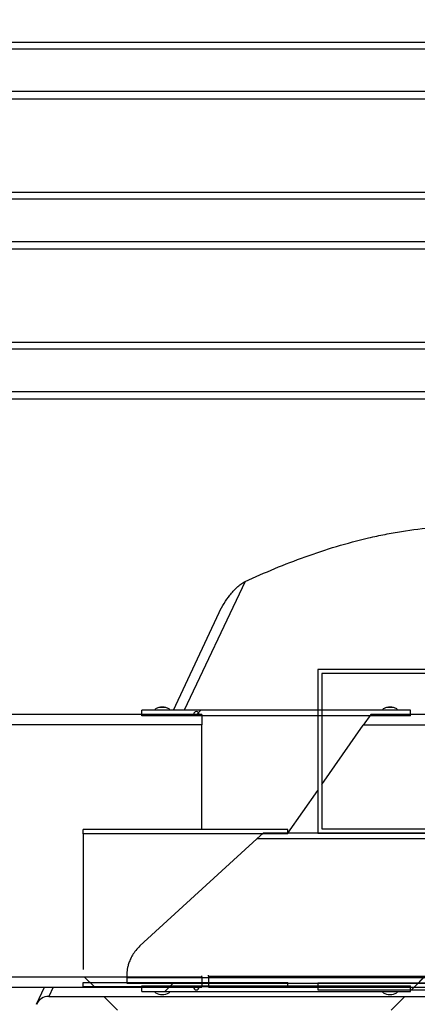
# Model space of a CAD drawing. Units: inches. Extents: x 0.3 to 7.9, y 0.2 to 11.3.
# Drawn here: x 5.4 to 5.7, y 4.1 to 4.8 of the extents above; entities that cross this region are included whole.
import ezdxf

# ---------------------------------------------------------------- set-up
doc = ezdxf.new("R2010")
doc.units = ezdxf.units.IN
doc.header["$MEASUREMENT"] = 0
doc.styles.add('SLDTEXTSTYLE1', font='TXT', dxfattribs={"width": 0.75})
doc.dimstyles.new('SLDDIMSTYLE0', dxfattribs={"dimtxt": 0.083333, "dimasz": 0.103937, "dimexe": 0, "dimexo": 0.0625, "dimgap": 0.020833, "dimtad": 1, "dimlfac": 40, "dimrnd": 1e-09, "dimzin": 12, "dimdsep": 46, "dimtxsty": 'SLDTEXTSTYLE1', "dimsah": 1, "dimcen": 0.09, "dimadec": 0, "dimazin": 3, "dimtfac": 1, "dimtofl": 0, "dimtmove": 0, "dimatfit": 3, "dimfxl": 0, "dimfrac": 2, "dimtolj": 1, "dimtzin": 12, "dimarcsym": 0})
pattern_1 = [(45, (0, 0), (-0.265165, 0.265165), []), (135, (0, 0), (-0.265165, -0.265165), [])]

# ---------------------------------------------------------------- blocks, each defined once
blk = doc.blocks.new('_D_11')
at = {"color": 7, "linetype": 'Continuous', "lineweight": 0}
for p, q in [((5.1124, 4.32572), (5.1124, 6.65519)), ((6.42145, 4.30926), (6.42145, 6.65519)), ((5.1124, 6.61582), (6.42145, 6.61582))]:
    blk.add_line(p, q, dxfattribs=at)
at = {"color": 7, "linetype": 'Continuous', "lineweight": 18}
for points in [[(5.1124, 6.61582), (5.21633, 6.59975), (5.21633, 6.63188)], [(6.42145, 6.61582), (6.31751, 6.63188), (6.31751, 6.59975)]]:
    blk.add_solid(points, dxfattribs=at)
at = {"color": 7, "linetype": 'Continuous', "lineweight": 18, "insert": (5.57552, 6.72324), "char_height": 0.083333, "attachment_point": 1, "style": 'SLDTEXTSTYLE1'}
blk.add_mtext('52,36', dxfattribs=at)

msp = doc.modelspace()

# ---------------------------------------------------------------- hatches: boundary and pattern name
at = {"linetype": 'Continuous', "lineweight": 18}
h = msp.add_hatch(dxfattribs=at)
h.set_pattern_fill('DIN 128 Plastic', style=0, pattern_type=2)
h.set_pattern_definition(pattern_1)
h.paths.add_polyline_path([(5.61436, 4.32224), (5.61436, 4.20413), (5.95393, 4.20413), (5.83582, 4.32224), (5.76102, 4.32224), (5.76102, 4.3124), (5.76397, 4.3124), (5.76397, 4.31929), (5.8346, 4.31929), (5.9468, 4.20709), (5.61732, 4.20709), (5.61732, 4.31929), (5.75019, 4.31929), (5.75019, 4.3124), (5.75314, 4.3124), (5.75314, 4.32224)], flags=0)
h = msp.add_hatch(dxfattribs=at)
h.set_pattern_fill('ANSI34', style=0)
h.paths.add_polyline_path([(5.68132, 4.28878), (5.68132, 4.29272), (5.48742, 4.29272), (5.48742, 4.28878)], flags=0)
h = msp.add_hatch(dxfattribs=at)
h.set_pattern_fill('ANSI32', angle=3e-322, style=0)
edge = h.paths.add_edge_path(flags=0)
edge.add_line((5.49727, 4.2937), (5.49727, 4.29272))
edge.add_line((5.49727, 4.29272), (5.50711, 4.29272))
edge.add_line((5.50711, 4.29272), (5.50711, 4.2937))
edge.add_arc((5.50219, 4.28518), 0.00984, 60, 75.02191)
edge.add_line((5.50473, 4.29468), (5.49964, 4.29468))
edge.add_arc((5.50219, 4.28518), 0.00984, 104.97809, 120)
h = msp.add_hatch(dxfattribs=at)
h.set_pattern_fill('DIN 128 Plastic', style=0, pattern_type=2)
h.set_pattern_definition(pattern_1)
edge = h.paths.add_edge_path(flags=0)
edge.add_line((5.5248, 4.28976), (5.52873, 4.28976))
edge.add_arc((5.52677, 4.28976), 0.00197, 0, 180)
h = msp.add_hatch(dxfattribs=at)
h.set_pattern_fill('ANSI32', angle=3e-322, style=0)
edge = h.paths.add_edge_path(flags=0)
edge.add_line((5.66164, 4.2937), (5.66164, 4.29272))
edge.add_line((5.66164, 4.29272), (5.67148, 4.29272))
edge.add_line((5.67148, 4.29272), (5.67148, 4.2937))
edge.add_arc((5.66656, 4.28518), 0.00984, 60, 75.02191)
edge.add_line((5.6691, 4.29468), (5.66401, 4.29468))
edge.add_arc((5.66656, 4.28518), 0.00984, 104.97809, 120)
h = msp.add_hatch(dxfattribs=at)
h.set_pattern_fill('DIN 128 Plastic', style=0, pattern_type=2)
h.set_pattern_definition(pattern_1)
h.paths.add_polyline_path([(5.5307, 4.28219), (5.5307, 4.28976), (5.1183, 4.28976), (5.1124, 4.28635), (5.1124, 4.28219)], flags=0)
h = msp.add_hatch(dxfattribs=at)
h.set_pattern_fill('DIN 128 Plastic', style=0, pattern_type=2)
h.set_pattern_definition(pattern_1)
h.paths.add_polyline_path([(5.64727, 4.28189), (5.96673, 4.28189), (5.95885, 4.28976), (5.65278, 4.28976)], flags=0)
h = msp.add_hatch(dxfattribs=at)
h.set_pattern_fill('ANSI34', style=0)
h.paths.add_polyline_path([(5.59271, 4.20364), (5.59271, 4.20659), (5.44507, 4.20659), (5.44507, 4.20364)], flags=0)
h = msp.add_hatch(dxfattribs=at)
h.set_pattern_fill('DIN 128 Plastic', style=0, pattern_type=2)
h.set_pattern_definition(pattern_1)
h.paths.add_polyline_path([(5.57045, 4.19997), (5.97778, 4.19997), (5.97362, 4.20413), (5.57499, 4.20413)], flags=0)
h = msp.add_hatch(dxfattribs=at)
h.set_pattern_fill('DIN 128 Plastic', style=0, pattern_type=2)
h.set_pattern_definition(pattern_1)
h.paths.add_polyline_path([(5.5307, 4.09291), (5.5307, 4.10048), (5.1124, 4.10048), (5.1124, 4.09632), (5.1183, 4.09291)], flags=0)
h = msp.add_hatch(dxfattribs=at)
h.set_pattern_fill('DIN 128 Plastic', style=0, pattern_type=2)
h.set_pattern_definition(pattern_1)
h.paths.add_polyline_path([(5.47657, 4.09587), (6.08188, 4.09587), (6.07772, 4.10003), (5.47657, 4.10003)], flags=0)
h = msp.add_hatch(dxfattribs=at)
h.set_pattern_fill('DIN 128 Plastic', style=0, pattern_type=2)
h.set_pattern_definition(pattern_1)
h.paths.add_polyline_path([(5.53562, 4.10079), (5.53562, 4.09291), (6.1557, 4.09291), (6.14783, 4.10079)], flags=0)
h = msp.add_hatch(dxfattribs=at)
h.set_pattern_fill('DIN 128 Plastic', style=0, pattern_type=2)
h.set_pattern_definition(pattern_1)
edge = h.paths.add_edge_path(flags=0)
edge.add_arc((5.26299, 3.99153), 0.00984, 180, 270)
edge.add_line((5.26299, 3.98169), (5.3699, 3.98169))
edge.add_arc((5.3699, 3.99153), 0.00984, 270, 335)
edge.add_line((5.37883, 3.98737), (5.42036, 4.07645))
edge.add_line((5.42036, 4.07645), (6.17047, 4.07645))
edge.add_line((6.17047, 4.07645), (6.17631, 4.06389))
edge.add_arc((6.18523, 4.06803), 0.00984, 204.92978, 335.07022)
edge.add_line((6.19416, 4.06389), (6.19999, 4.07645))
edge.add_line((6.19999, 4.07645), (6.41555, 4.07645))
edge.add_line((6.41555, 4.07645), (6.42145, 4.07986))
edge.add_line((6.42145, 4.07986), (6.42145, 4.08629))
edge.add_line((6.42145, 4.08629), (6.19015, 4.08629))
edge.add_line((6.19015, 4.08629), (5.42036, 4.08629))
edge.add_arc((5.42036, 4.07645), 0.00984, 90, 155)
edge.add_line((5.41144, 4.08061), (5.3699, 3.99153))
edge.add_line((5.3699, 3.99153), (5.26299, 3.99153))
edge.add_line((5.26299, 3.99153), (5.26299, 4.09242))
edge.add_line((5.26299, 4.09242), (5.25314, 4.09242))
edge.add_line((5.25314, 4.09242), (5.25314, 3.99153))
h = msp.add_hatch(dxfattribs=at)
h.set_pattern_fill('ANSI34', style=0)
h.paths.add_polyline_path([(5.44507, 4.09636), (5.44507, 4.0934), (5.59271, 4.0934), (5.59271, 4.09636)], flags=0)
h = msp.add_hatch(dxfattribs=at)
h.set_pattern_fill('ANSI34', style=0)
h.paths.add_polyline_path([(5.48742, 4.0939), (5.48742, 4.08996), (5.68132, 4.08996), (5.68132, 4.0939)], flags=0)
h = msp.add_hatch(dxfattribs=at)
h.set_pattern_fill('DIN 128 Plastic', style=0, pattern_type=2)
h.set_pattern_definition(pattern_1)
edge = h.paths.add_edge_path(flags=0)
edge.add_line((5.52873, 4.09291), (5.5248, 4.09291))
edge.add_arc((5.52677, 4.09291), 0.00197, 180, 360)
h = msp.add_hatch(dxfattribs=at)
h.set_pattern_fill('DIN 128 Plastic', style=0, pattern_type=2)
h.set_pattern_definition(pattern_1)
h.paths.add_polyline_path([(5.61436, 4.09587), (5.61436, 4.09094), (6.01087, 4.09094), (6.01087, 4.09587)], flags=0)
h = msp.add_hatch(dxfattribs=at)
h.set_pattern_fill('ANSI32', angle=3e-322, style=0)
edge = h.paths.add_edge_path(flags=0)
edge.add_arc((5.50219, 4.0975), 0.00984, 240, 300)
edge.add_line((5.50711, 4.08898), (5.50711, 4.08996))
edge.add_line((5.50711, 4.08996), (5.49727, 4.08996))
edge.add_line((5.49727, 4.08996), (5.49727, 4.08898))
h = msp.add_hatch(dxfattribs=at)
h.set_pattern_fill('ANSI32', angle=3e-322, style=0)
edge = h.paths.add_edge_path(flags=0)
edge.add_arc((5.66656, 4.0975), 0.00984, 240, 300)
edge.add_line((5.67148, 4.08898), (5.67148, 4.08996))
edge.add_line((5.67148, 4.08996), (5.66164, 4.08996))
edge.add_line((5.66164, 4.08996), (5.66164, 4.08898))

# ---------------------------------------------------------------- linework, layer by layer
at = {"color": 7, "linetype": 'Continuous', "lineweight": 25}
for p, q in [((5.26299, 4.77478), (5.9687, 4.77478)), ((5.26299, 4.73388), (5.9687, 4.73388)), ((5.26299, 4.66651), (5.9687, 4.66651)), ((5.26299, 4.62562), (5.9687, 4.62562)), ((5.26299, 4.55824), (5.9687, 4.55824)), ((5.26299, 4.51735), (5.9687, 4.51735)), ((5.51035, 4.29272), (5.54323, 4.36323)), ((5.75314, 4.32224), (5.61436, 4.32224)), ((5.61436, 4.32224), (5.61436, 4.20413)), ((5.75019, 4.31929), (5.61732, 4.31929)), ((5.61732, 4.31929), (5.61732, 4.20709)), ((5.68132, 4.29272), (5.48742, 4.29272)), ((5.48742, 4.28878), (5.48742, 4.29272)), ((5.49727, 4.29272), (5.49727, 4.2937)), ((5.50711, 4.29272), (5.49727, 4.29272)), ((5.50473, 4.29468), (5.49964, 4.29468)), ((5.50711, 4.2937), (5.50711, 4.29272)), ((5.66164, 4.29272), (5.66164, 4.2937)), ((5.67148, 4.29272), (5.66164, 4.29272)), ((5.6691, 4.29468), (5.66401, 4.29468)), ((5.67148, 4.2937), (5.67148, 4.29272)), ((5.68132, 4.28878), (5.68132, 4.29272)), ((5.5307, 4.28976), (5.1183, 4.28976)), ((5.68132, 4.28878), (5.48742, 4.28878)), ((5.5248, 4.28976), (5.52873, 4.28976)), ((5.5307, 4.28976), (5.5307, 4.28219)), ((5.65278, 4.28976), (5.64727, 4.28189)), ((5.95885, 4.28976), (5.65278, 4.28976)), ((5.5307, 4.28219), (5.1124, 4.28219)), ((5.5307, 4.20659), (5.5307, 4.28219)), ((5.61732, 4.23911), (5.64727, 4.28189)), ((5.96673, 4.28189), (5.64727, 4.28189)), ((5.59283, 4.20413), (5.61436, 4.23489)), ((5.59271, 4.20659), (5.44507, 4.20659)), ((5.44507, 4.20364), (5.44507, 4.20659)), ((5.59271, 4.20364), (5.59271, 4.20659)), ((5.61732, 4.20709), (5.9468, 4.20709)), ((5.59271, 4.20364), (5.44507, 4.20364)), ((5.44507, 4.20364), (5.44507, 4.10563)), ((5.48614, 4.12269), (5.57045, 4.19997)), ((5.57499, 4.20413), (5.57045, 4.19997)), ((5.97778, 4.19997), (5.57045, 4.19997)), ((5.97362, 4.20413), (5.57499, 4.20413)), ((5.61436, 4.20413), (5.95393, 4.20413)), ((5.1124, 4.10048), (5.5307, 4.10048)), ((5.47657, 4.10003), (5.47657, 4.09587)), ((5.47657, 4.10003), (6.07772, 4.10003)), ((5.5307, 4.10048), (5.5307, 4.10103)), ((5.5307, 4.10048), (5.5307, 4.09291)), ((5.53562, 4.10079), (5.53562, 4.10169)), ((5.53562, 4.10079), (6.14783, 4.10079)), ((5.53562, 4.10079), (5.53562, 4.09291)), ((5.1183, 4.09291), (5.5307, 4.09291)), ((5.41144, 4.08061), (5.41718, 4.09291)), ((5.44507, 4.09636), (5.59271, 4.09636)), ((5.44507, 4.0934), (5.44507, 4.09636)), ((5.44507, 4.0934), (5.59271, 4.0934)), ((5.47657, 4.09587), (6.08188, 4.09587)), ((5.48742, 4.0939), (5.68132, 4.0939)), ((5.48742, 4.08996), (5.48742, 4.0939)), ((5.52873, 4.09291), (5.5248, 4.09291)), ((5.53562, 4.09291), (6.1557, 4.09291)), ((5.59271, 4.0934), (5.59271, 4.09636)), ((6.01087, 4.09587), (5.61436, 4.09587)), ((5.61436, 4.09587), (5.61436, 4.09094)), ((5.68132, 4.08996), (5.68132, 4.0939)), ((5.42036, 4.08629), (6.19015, 4.08629)), ((5.48742, 4.08996), (5.68132, 4.08996)), ((5.49727, 4.08898), (5.49727, 4.08996)), ((5.49727, 4.08996), (5.50711, 4.08996)), ((5.50711, 4.08996), (5.50711, 4.08898)), ((5.61436, 4.09094), (6.01087, 4.09094)), ((5.66164, 4.08898), (5.66164, 4.08996)), ((5.66164, 4.08996), (5.67148, 4.08996)), ((5.67148, 4.08996), (5.67148, 4.08898))]:
    msp.add_line(p, q, dxfattribs=at)
at = {"color": 8, "linetype": 'Continuous', "lineweight": 25}
for p, q in [((5.9687, 4.76967), (5.26299, 4.76967)), ((5.9687, 4.73899), (5.26299, 4.73899)), ((5.9687, 4.66141), (5.26299, 4.66141)), ((5.9687, 4.63072), (5.26299, 4.63072)), ((5.9687, 4.55314), (5.26299, 4.55314)), ((5.9687, 4.52245), (5.26299, 4.52245)), ((5.562, 4.38554), (5.51807, 4.29272)), ((5.4235, 4.09291), (5.42036, 4.08629))]:
    msp.add_line(p, q, dxfattribs=at)
at = {"color": 7, "linetype": 'Continuous', "lineweight": 25}
for centre, radius, start, end in [((5.50219, 4.28518), 0.00984, 104.97809, 120), ((5.50219, 4.28518), 0.00984, 60, 75.02191), ((5.52677, 4.28976), 0.00197, 0, 180), ((5.66656, 4.28518), 0.00984, 104.97809, 120), ((5.66656, 4.28518), 0.00984, 60, 75.02191), ((5.52677, 4.09291), 0.00197, 180, 0), ((5.42036, 4.07645), 0.00984, 90, 155), ((5.50219, 4.0975), 0.00984, 240, 300), ((5.66656, 4.0975), 0.00984, 240, 300)]:
    msp.add_arc(centre, radius, start, end, dxfattribs=at)
for points, knots in [([(5.562, 4.38554), (5.56908, 4.38882), (5.57623, 4.39197), (5.5907, 4.39795), (5.59801, 4.40079), (5.61283, 4.40611), (5.62034, 4.4086), (5.63556, 4.41315), (5.64327, 4.41521), (5.65502, 4.41795), (5.65898, 4.4188), (5.66688, 4.42037), (5.67084, 4.42108), (5.68273, 4.42301), (5.69069, 4.42402), (5.70665, 4.42543), (5.71466, 4.42583), (5.73074, 4.42603), (5.7388, 4.42582), (5.74892, 4.42517), (5.75095, 4.42502), (5.755, 4.42468), (5.75702, 4.42449), (5.76306, 4.42387), (5.76707, 4.42339), (5.77903, 4.42171), (5.78692, 4.42031), (5.81036, 4.41535), (5.82568, 4.41103), (5.84264, 4.40525), (5.84452, 4.40459), (5.84827, 4.40326), (5.85013, 4.40258), (5.85571, 4.40052), (5.85939, 4.3991), (5.87035, 4.39474), (5.87754, 4.39169), (5.89171, 4.38533), (5.89869, 4.38203), (5.91247, 4.37522), (5.91926, 4.37171), (5.9394, 4.36094), (5.95249, 4.35342), (5.97172, 4.3418), (5.97806, 4.33787), (5.98748, 4.33191), (5.9906, 4.32991), (5.9968, 4.3259), (5.99987, 4.32389), (6.01514, 4.31382), (6.027, 4.3057), (6.0501, 4.28944), (6.06134, 4.2813), (6.08325, 4.2651), (6.09391, 4.25705), (6.1147, 4.24108), (6.12482, 4.23317), (6.13958, 4.22148), (6.14444, 4.21761), (6.15161, 4.21186), (6.15399, 4.20995), (6.1587, 4.20614), (6.16104, 4.20425), (6.17265, 4.19483), (6.18158, 4.18751), (6.19015, 4.18042)], [0, 0, 0, 0, 0.03125, 0.03125, 0.0625, 0.0625, 0.09375, 0.09375, 0.125, 0.125, 0.140625, 0.140625, 0.15625, 0.15625, 0.1875, 0.1875, 0.21875, 0.21875, 0.25, 0.25, 0.257813, 0.257813, 0.265625, 0.265625, 0.28125, 0.28125, 0.3125, 0.3125, 0.375, 0.375, 0.382813, 0.382813, 0.390625, 0.390625, 0.40625, 0.40625, 0.4375, 0.4375, 0.46875, 0.46875, 0.5, 0.5, 0.5625, 0.5625, 0.59375, 0.59375, 0.609375, 0.609375, 0.625, 0.625, 0.6875, 0.6875, 0.75, 0.75, 0.8125, 0.8125, 0.875, 0.875, 0.90625, 0.90625, 0.921875, 0.921875, 0.9375, 0.9375, 1, 1, 1, 1]), ([(5.54323, 4.36323), (5.54429, 4.3655), (5.54548, 4.36768), (5.54809, 4.37188), (5.5495, 4.3739), (5.5518, 4.37679), (5.5526, 4.37773), (5.55385, 4.37911), (5.55428, 4.37956), (5.55514, 4.38044), (5.55559, 4.38087), (5.55694, 4.38213), (5.55787, 4.38292), (5.55935, 4.384), (5.55986, 4.38434), (5.5609, 4.38498), (5.56144, 4.38528), (5.562, 4.38554)], [0, 0, 0, 0, 0.25, 0.25, 0.5, 0.5, 0.625, 0.625, 0.6875, 0.6875, 0.75, 0.75, 0.875, 0.875, 0.9375, 0.9375, 1, 1, 1, 1]), ([(5.50473, 4.29468), (5.50397, 4.29484), (5.50228, 4.29518), (5.50059, 4.29486), (5.49965, 4.29468)], [0, 0, 0, 0, 0.44849, 1, 1, 1, 1]), ([(5.6691, 4.29468), (5.66834, 4.29484), (5.66665, 4.29518), (5.66496, 4.29486), (5.66402, 4.29468)], [0, 0, 0, 0, 0.44849, 1, 1, 1, 1]), ([(5.48614, 4.12269), (5.48509, 4.12162), (5.48297, 4.1195), (5.48067, 4.11609), (5.47898, 4.11279), (5.47787, 4.10975), (5.47718, 4.10708), (5.4768, 4.10482), (5.47658, 4.10252), (5.47658, 4.10153), (5.47657, 4.10092)], [0, 0, 0, 0, 0.118027, 0.23613, 0.353436, 0.470837, 0.584499, 0.698577, 0.812368, 1, 1, 1, 1])]:
    msp.add_open_spline(points, degree=3, knots=knots, dxfattribs=at)

# ---------------------------------------------------------------- dimensions: what is measured, and where the dimension line sits
at = {"color": 7, "linetype": 'Continuous', "lineweight": 18}
dim = msp.add_linear_dim(base=(6.42145, 6.61582), p1=(5.1124, 4.28635), p2=(6.42145, 4.26989), dimstyle='SLDDIMSTYLE0', dxfattribs=at)
dim.commit()
dim.dimension.update_dxf_attribs({"geometry": '_D_11', "text_midpoint": (5.71402, 6.61582), "dimtype": 160})

doc.saveas('drawing.dxf')
